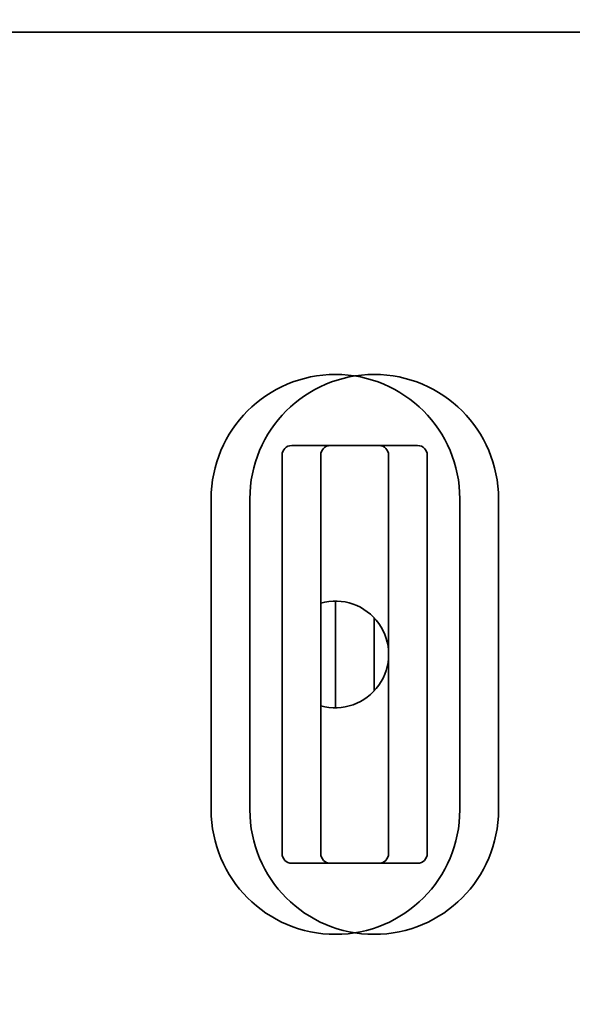
# Model space of a CAD drawing. Extents: x 789 to 12974, y 627 to 1679.
# Drawn here: x 12659 to 12661, y 839 to 842 of the extents above; entities that cross this region are included whole.
import ezdxf

# ---------------------------------------------------------------- set-up
doc = ezdxf.new("R2010")
doc.units = 0
doc.header["$MEASUREMENT"] = 0
doc.layers.get('Defpoints').update_dxf_attribs({"linetype": 'CONTINUOUS'})
doc.layers.add('0100.0 MAIN  LEFT HAND MACHINE TIPOFF', color=7, linetype='CONTINUOUS')
doc.layers.add('Visible Edges(Pearson)', color=7, linetype='CONTINUOUS', lineweight=35)
doc.styles.add('Text1', font='arial.ttf', dxfattribs={"width": 0.95})
doc.dimstyles.new('ACAD DIMS$0', dxfattribs={"dimtxt": 1.5, "dimasz": 1.5, "dimexe": 1.5, "dimexo": 1.5, "dimgap": 0.09, "dimtad": 0, "dimtih": 1, "dimtoh": 1, "dimdec": 6, "dimzin": 12, "dimdsep": 46, "dimlunit": 5, "dimtxsty": 'Text1', "dimcen": 0.09, "dimclrd": 1, "dimclre": 1, "dimclrt": 256, "dimadec": 0, "dimazin": 0, "dimtfac": 1, "dimtdec": 6, "dimtofl": 0, "dimtmove": 0, "dimatfit": 3, "dimfxl": 1.5, "dimfrac": 2, "dimtolj": 1, "dimtzin": 0, "dimarcsym": 0})

# ---------------------------------------------------------------- blocks, each defined once
blk = doc.blocks.new('*D42')
at = {"layer": '0100.0 MAIN  LEFT HAND MACHINE TIPOFF', "color": 1, "lineweight": -2, "transparency": 16777216}
for p, q in [((12569.7762, 886.4293), (12569.7762, 918.2821)), ((12820.7882, 830.2259), (12820.7882, 918.2821)), ((12571.2762, 916.7821), (12664.7275, 916.7821)), ((12819.2882, 916.7821), (12674.1826, 916.7821))]:
    blk.add_line(p, q, dxfattribs=at)
at = {"layer": '0100.0 MAIN  LEFT HAND MACHINE TIPOFF', "color": 1, "transparency": 16777216}
for points in [[(12571.2762, 917.0321), (12571.2762, 916.5321), (12569.7762, 916.7821)], [(12819.2882, 917.0321), (12819.2882, 916.5321), (12820.7882, 916.7821)]]:
    blk.add_solid(points, dxfattribs=at)
at = {"layer": 'Defpoints', "color": 0, "transparency": 16777216}
for p in [(12569.7762, 916.7821), (12569.7762, 884.9293), (12820.7882, 828.7259)]:
    blk.add_point(p, dxfattribs=at)
at = {"layer": '0100.0 MAIN  LEFT HAND MACHINE TIPOFF', "transparency": 16777216, "insert": (12669.455, 916.7821), "char_height": 1.5, "attachment_point": 5, "style": 'Text1'}
blk.add_mtext('\\A1;20\'-11"\\P [6376mm]', dxfattribs=at)
blk = doc.blocks.new('*D39')
at = {"layer": '0100.0 MAIN  LEFT HAND MACHINE TIPOFF', "color": 1, "lineweight": -2, "transparency": 16777216}
for p, q in [((12595.3022, 889.4368), (12512.5596, 889.4368)), ((12514.0596, 887.9368), (12514.0596, 847.478)), ((12514.0596, 811.5441), (12514.0596, 842.8499)), ((12735.6772, 810.0441), (12512.5596, 810.0441))]:
    blk.add_line(p, q, dxfattribs=at)
at = {"layer": '0100.0 MAIN  LEFT HAND MACHINE TIPOFF', "color": 1, "transparency": 16777216}
for points in [[(12513.8096, 887.9368), (12514.3096, 887.9368), (12514.0596, 889.4368)], [(12513.8096, 811.5441), (12514.3096, 811.5441), (12514.0596, 810.0441)]]:
    blk.add_solid(points, dxfattribs=at)
at = {"layer": 'Defpoints', "color": 0, "transparency": 16777216}
for p in [(12596.8022, 889.4368), (12514.0596, 810.0441), (12737.1772, 810.0441)]:
    blk.add_point(p, dxfattribs=at)
at = {"layer": '0100.0 MAIN  LEFT HAND MACHINE TIPOFF', "transparency": 16777216, "insert": (12514.0596, 845.164), "char_height": 1.5, "attachment_point": 5, "style": 'Text1'}
blk.add_mtext('\\A1;6\'-7 1/2"\\P [2017mm]', dxfattribs=at)
blk = doc.blocks.new('*D27')
at = {"layer": '0100.0 MAIN  LEFT HAND MACHINE TIPOFF', "color": 1, "lineweight": -2, "transparency": 16777216}
for p, q in [((12592.0316, 842.6946), (12592.0316, 844.1946)), ((12578.8022, 841.1946), (12593.5316, 841.1946)), ((12686.229, 835.1946), (12590.5316, 835.1946)), ((12592.0316, 833.6946), (12592.0316, 832.1946))]:
    blk.add_line(p, q, dxfattribs=at)
at = {"layer": '0100.0 MAIN  LEFT HAND MACHINE TIPOFF', "color": 1, "transparency": 16777216}
for points in [[(12591.7816, 842.6946), (12592.2816, 842.6946), (12592.0316, 841.1946)], [(12591.7816, 833.6946), (12592.2816, 833.6946), (12592.0316, 835.1946)]]:
    blk.add_solid(points, dxfattribs=at)
at = {"layer": 'Defpoints', "color": 0, "transparency": 16777216}
for p in [(12577.3022, 841.1946), (12592.0316, 841.1946), (12687.729, 835.1946)]:
    blk.add_point(p, dxfattribs=at)
at = {"layer": '0100.0 MAIN  LEFT HAND MACHINE TIPOFF', "transparency": 16777216, "insert": (12592.0316, 838.1946), "char_height": 1.5, "attachment_point": 5, "style": 'Text1'}
blk.add_mtext('\\A1;6"\\P [152mm]', dxfattribs=at)

msp = doc.modelspace()

# ---------------------------------------------------------------- linework, layer by layer
at = {"layer": 'Visible Edges(Pearson)'}
for p, q in [((12661.5522127, 842.0696166), (12656.1772127, 842.0696166)), ((12661.5522127, 842.0696166), (12656.1772127, 842.0696166)), ((12659.9424627, 840.7411166), (12659.6619627, 840.7411166)), ((12660.0669627, 840.7411166), (12659.7864627, 840.7411166)), ((12659.6307127, 840.7098666), (12659.6307127, 839.4293666)), ((12659.7552127, 840.7098666), (12659.7552127, 839.4293666)), ((12659.9737127, 839.4293666), (12659.9737127, 840.7098666)), ((12660.0982127, 839.4293666), (12660.0982127, 840.7098666)), ((12659.4027127, 840.5696166), (12659.4027127, 839.5696166)), ((12659.5272127, 840.5696166), (12659.5272127, 839.5696166)), ((12660.2027127, 839.5696166), (12660.2027127, 840.5696166)), ((12660.3272127, 839.5696166), (12660.3272127, 840.5696166)), ((12659.8027127, 839.8981173), (12659.8027127, 840.2411159)), ((12659.9272127, 839.9521975), (12659.9272127, 840.1870357)), ((12659.6619627, 839.3981166), (12659.9424627, 839.3981166)), ((12659.7864627, 839.3981166), (12660.0669627, 839.3981166))]:
    msp.add_line(p, q, dxfattribs=at)
for centre, radius, start, end in [((12659.8027127, 840.5696166), 0.4, 0, 180), ((12659.9272127, 840.5696166), 0.4, 0, 180), ((12659.6619627, 840.7098666), 0.03125, 90, 180), ((12659.7864627, 840.7098666), 0.03125, 90, 180), ((12659.9424627, 840.7098666), 0.03125, 0, 90), ((12660.0669627, 840.7098666), 0.03125, 0, 90), ((12659.8022127, 840.0696166), 0.1715, 254.094444, 105.905556), ((12659.8022127, 840.0696166), 0.1715, 254.094444, 105.905556), ((12659.8027127, 839.5696166), 0.4, 180, 0), ((12659.9272127, 839.5696166), 0.4, 180, 0), ((12659.6619627, 839.4293666), 0.03125, 180, 270), ((12659.7864627, 839.4293666), 0.03125, 180, 270), ((12659.9424627, 839.4293666), 0.03125, 270, 0), ((12660.0669627, 839.4293666), 0.03125, 270, 0)]:
    msp.add_arc(centre, radius, start, end, dxfattribs=at)

# ---------------------------------------------------------------- dimensions: what is measured, and where the dimension line sits
at = {"layer": '0100.0 MAIN  LEFT HAND MACHINE TIPOFF', "color": 7}
for base, p1, p2, angle, override, picture, middle in [((12569.7762127, 916.7821321), (12820.7882127, 828.7258666), (12569.7762127, 884.9293049), 180, {"dimtxt": 1.5, "dimdec": 2, "dimlunit": 4, "dimpost": '\\P', "dimtxsty": 'Text1', "dimfrac": 2}, '*D42', (12669.4550346, 916.7821321)), ((12514.0595971, 810.0440842), (12596.8022127, 889.4368166), (12737.1772127, 810.0440842), 90, {"dimtxt": 1.5, "dimdec": 2, "dimlunit": 4, "dimpost": '\\P', "dimtxsty": 'Text1', "dimfrac": 2}, '*D39', (12514.0595971, 845.163963)), ((12592.0315627, 841.1946166), (12687.7289537, 835.1946166), (12577.3021877, 841.1946166), 90, {"dimtxt": 1.5, "dimdec": 2, "dimlunit": 4, "dimpost": '\\X', "dimtxsty": 'Text1', "dimtdec": 3}, '*D27', (12592.0315627, 838.1946166))]:
    dim = msp.add_linear_dim(base=base, p1=p1, p2=p2, angle=angle, dimstyle='ACAD DIMS$0', override=override, dxfattribs=at)
    dim.commit()
    dim.dimension.update_dxf_attribs({"geometry": picture, "text_midpoint": middle, "dimtype": 160})

doc.saveas('drawing.dxf')
